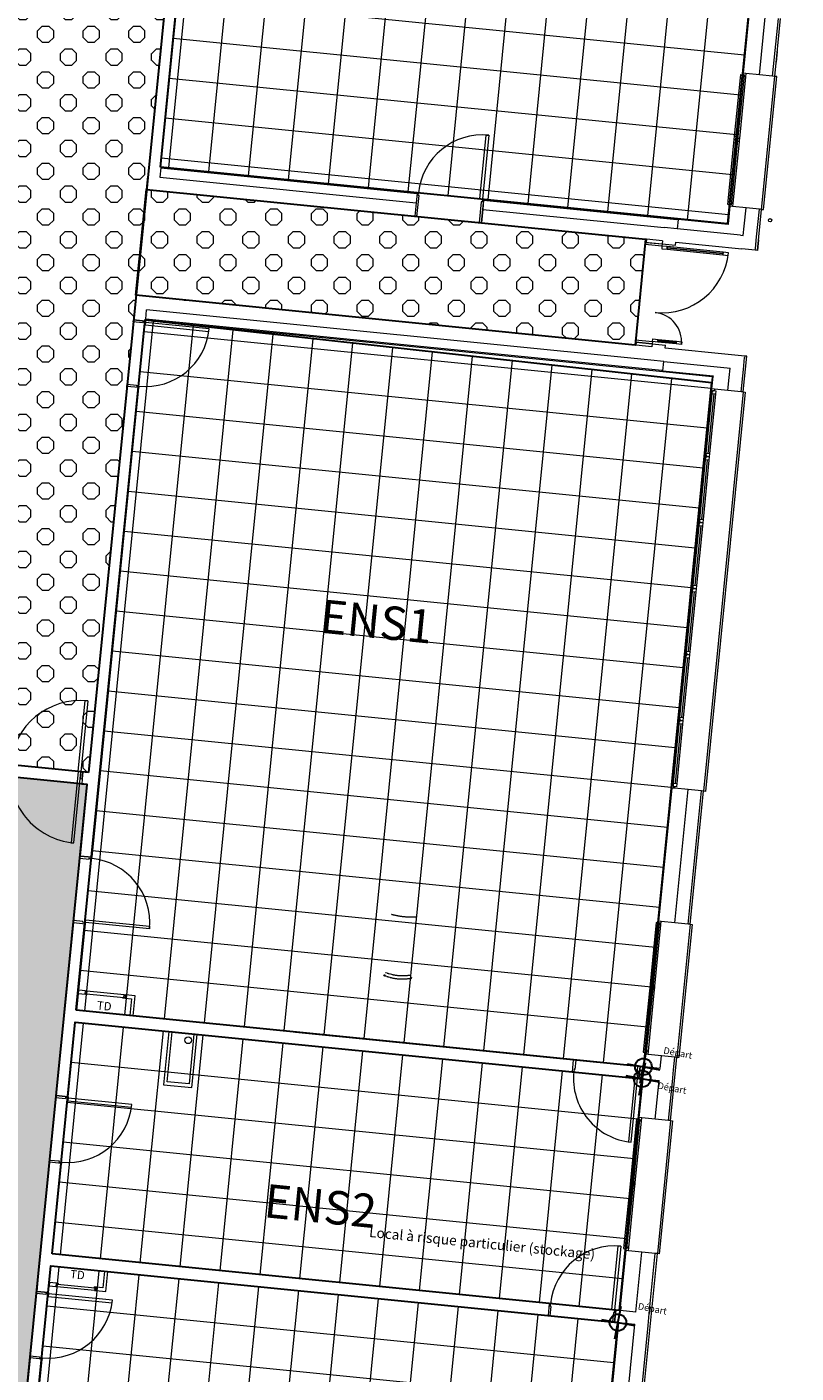
# Model space of a CAD drawing. Units: millimetres. Extents: x 4337 to 210452, y 650599 to 831383.
# Drawn here: x 109096 to 120604, y 770832 to 790961 of the extents above; entities that cross this region are included whole.
import ezdxf

# ---------------------------------------------------------------- set-up
doc = ezdxf.new("R2010")
doc.units = ezdxf.units.MM
doc.header["$MEASUREMENT"] = 0
doc.linetypes.add('IMPORT-DISCONTINU2', pattern=[0.375, 0.25, -0.125])
doc.layers.add('00 COTATIONS.CBA', color=7, linetype='Continuous')
for name, color, linetype, lineweight in [('00 COTATIONS.CBA_Stylo_No__20', 1, 'Continuous', 30), ('00 HACHURES.CBA_Stylo_No__10', 7, 'Continuous', 30), ('00 HACHURES.CBA_Stylo_No__9', 7, 'Continuous', 5), ('00 TEXTES.CBA_Stylo_No__1', 7, 'Continuous', 13), ('00 TEXTES.CBA_Stylo_No__18', 1, 'Continuous', 5), ('00 TEXTES.CBA_Stylo_No__9', 7, 'Continuous', 5), ('00 TRAITS.CBA_Stylo_No__1', 7, 'Continuous', 13), ('00 TRAITS.CBA_Stylo_No__4', 7, 'Continuous', 5), ('00 TRAITS.CBA_Stylo_No__9', 7, 'Continuous', 5)]:
    doc.layers.add(name, color=color, linetype=linetype, lineweight=lineweight)
doc.layers.add('00 TRAITS.CBA_Stylo_No__252', color=7, linetype='Continuous', lineweight=13, true_color=0x929292)
doc.styles.add('STYLE_GENERE_1', font='arial.ttf')
doc.styles.add('STYLE_GENERE_2', font='arialbd.ttf')
pattern_1 = [(0, (70.7, 0), (0, 682.8427), [100, -582.8427]), (0, (70.7, 241.4), (0, 682.8427), [100, -582.8427]), (0, (412.1, 341.4), (0, 682.8427), [100, -582.8427]), (0, (412.1, 582.84), (0, 682.8427), [100, -582.8427]), (90, (0, 70.7), (-682.8427, 0), [100, -582.8427]), (90, (241.4, 70.7), (-682.8427, 0), [100, -582.8427]), (90, (341.4, 412.1), (-682.8427, 0), [100, -582.8427]), (90, (582.84, 412.1), (-682.8427, 0), [100, -582.8427]), (315, (0, 70.7), (341.42136, 341.42136), [100, -382.8427]), (315, (170.7, 241.4), (341.42136, 341.42136), [100, -382.8427]), (45, (0, 170.7), (-341.42136, 341.42136), [100, -382.8427]), (45, (170.7, 0), (-341.42136, 341.42136), [100, -382.8427])]

# ---------------------------------------------------------------- blocks, each defined once
blk = doc.blocks.new('Cote de niveau_32', base_point=(117939, 771588))
at = {"layer": '00 COTATIONS.CBA_Stylo_No__20', "color": 1, "linetype": 'Continuous', "lineweight": 30}
for p, q in [((117892, 771343), (117985, 771834)), ((117693, 771635), (118184, 771541))]:
    blk.add_line(p, q, dxfattribs=at)
blk.add_circle((117939, 771588), 125, dxfattribs=at)
at = {"layer": '00 COTATIONS.CBA_Stylo_No__20', "color": 1, "lineweight": 30, "insert": (118231, 771787), "char_height": 100, "attachment_point": 7, "rotation": 349.1932, "style": 'STYLE_GENERE_1'}
blk.add_mtext('\\A1;Départ', dxfattribs=at)
blk = doc.blocks.new('Cote de niveau_33', base_point=(118302, 775233))
at = {"layer": '00 COTATIONS.CBA_Stylo_No__20', "color": 1, "linetype": 'Continuous', "lineweight": 30}
for p, q in [((118255, 774987), (118349, 775478)), ((118057, 775280), (118548, 775186))]:
    blk.add_line(p, q, dxfattribs=at)
blk.add_circle((118302, 775233), 125, dxfattribs=at)
at = {"layer": '00 COTATIONS.CBA_Stylo_No__20', "color": 1, "lineweight": 30, "insert": (118524, 775087), "char_height": 100, "attachment_point": 7, "rotation": 349.1932, "style": 'STYLE_GENERE_1'}
blk.add_mtext('\\A1;Départ', dxfattribs=at)
blk = doc.blocks.new('Cote de niveau_37', base_point=(118320, 775412))
at = {"layer": '00 COTATIONS.CBA_Stylo_No__20', "color": 1, "linetype": 'Continuous', "lineweight": 30}
for p, q in [((118273, 775166), (118367, 775657)), ((118074, 775459), (118566, 775365))]:
    blk.add_line(p, q, dxfattribs=at)
blk.add_circle((118320, 775412), 125, dxfattribs=at)
at = {"layer": '00 COTATIONS.CBA_Stylo_No__20', "color": 1, "lineweight": 30, "insert": (118612, 775611), "char_height": 100, "attachment_point": 7, "rotation": 349.1932, "style": 'STYLE_GENERE_1'}
blk.add_mtext('\\A1;Départ', dxfattribs=at)

msp = doc.modelspace()

# ---------------------------------------------------------------- hatches: boundary and pattern name
at = {"layer": '00 HACHURES.CBA_Stylo_No__9', "linetype": 'Continuous', "lineweight": 5}
h = msp.add_hatch(dxfattribs=at)
h.set_pattern_fill('DALLAGE_60X60', style=0, pattern_type=2)
h.set_pattern_definition([(354.3036, (120603.64, 798305.6), (59.555, 597.037), []), (84.3036, (120603.64, 798305.6), (-597.037, 59.555), [])])
h.paths.add_polyline_path([(111092.3, 788866.4), (112119.2, 799152), (120603.6, 798305.6), (119577.6, 788019.2)])
h = msp.add_hatch(dxfattribs=at)
h.set_pattern_fill('CERCLES_3', style=0, pattern_type=2)
h.set_pattern_definition(pattern_1)
h.paths.add_polyline_path([(110015.5, 779810.2), (106612.1, 780150), (107066.3, 784700.1), (108068.8, 784600.1), (109152.1, 795446.4), (111552.6, 795206.7)])
h = msp.add_hatch(dxfattribs=at)
h.set_pattern_fill('CERCLES_3', style=0, pattern_type=2)
h.set_pattern_definition(pattern_1)
h.paths.add_polyline_path([(110885.5, 788532), (118352.7, 787786.5), (118194.6, 786203.1), (110727.5, 786948.6)])
h = msp.add_hatch(dxfattribs=at)
h.set_pattern_fill('DALLAGE_60X60', style=0, pattern_type=2)
h.set_pattern_definition([(354.3036, (118319.96, 775411.7), (59.555, 597.037), []), (84.3036, (118319.96, 775411.7), (-597.037, 59.555), [])])
h.paths.add_polyline_path([(109834.7, 776258.8), (110865, 786579.5), (119340.5, 785642.6), (118320, 775411.7)])
h = msp.add_hatch(dxfattribs=at)
h.set_pattern_fill('CERCLES_3', style=0, pattern_type=2)
h.set_pattern_definition(pattern_1)
h.paths.add_polyline_path([(104733.7, 751140.2), (107129.4, 750901), (109997.7, 779631.1), (107602, 779870.3)])
h = msp.add_hatch(dxfattribs=at)
h.set_pattern_fill('DALLAGE_60X60', style=0, pattern_type=2)
h.set_pattern_definition([(354.3036, (118302.1, 775232.7), (59.555, 597.037), []), (84.3036, (118302.1, 775232.7), (-597.037, 59.555), [])])
h.paths.add_polyline_path([(109471.7, 772614.3), (109817.6, 776079), (118302.1, 775232.7), (117956.4, 771767.2)])
h = msp.add_hatch(dxfattribs=at)
h.set_pattern_fill('DALLAGE_60X60', style=0, pattern_type=2)
h.set_pattern_definition([(354.3036, (117938.56, 771588.2), (59.555, 597.037), []), (84.3036, (117938.56, 771588.2), (-597.037, 59.555), [])])
h.paths.add_polyline_path([(108406.1, 761937.4), (109454.1, 772434.5), (117938.6, 771588.2), (116891.4, 761090.3)])

# ---------------------------------------------------------------- linework, layer by layer
at = {"layer": '00 HACHURES.CBA_Stylo_No__10', "color": 7, "linetype": 'Continuous', "lineweight": 30, "flags": 128}
for points in [[(111092.3, 788866.4), (112119.2, 799152), (120603.6, 798305.6), (119577.6, 788019.2)], [(110015.5, 779810.2), (106612.1, 780150), (107066.3, 784700.1), (108068.8, 784600.1), (109152.1, 795446.4), (111552.6, 795206.7)], [(110885.5, 788532), (118352.7, 787786.5), (118194.6, 786203.1), (110727.5, 786948.6)], [(109834.7, 776258.8), (110865, 786579.5), (119340.5, 785642.6), (118320, 775411.7)], [(104733.7, 751140.2), (107129.4, 750901), (109997.7, 779631.1), (107602, 779870.3)], [(109471.7, 772614.3), (109817.6, 776079), (118302.1, 775232.7), (117956.4, 771767.2)], [(108406.1, 761937.4), (109454.1, 772434.5), (117938.6, 771588.2), (116891.4, 761090.3)]]:
    msp.add_lwpolyline(points, close=True, dxfattribs=at)
at = {"layer": '00 TRAITS.CBA_Stylo_No__1', "color": 7, "linetype": 'Continuous', "lineweight": 13}
for points in [[(111447.1, 794162), (110905.4, 788731)], [(111099.7, 788865.4), (111626.2, 794144.1)], [(120320.8, 790593.7), (120304.9, 790434.5)], [(110885.5, 788532), (114900, 788131.5)], [(115895.1, 788032.3), (118352.6, 787787.1)], [(118798.8, 787696.5), (118803.4, 787742.2)], [(118803.4, 787742.2), (119794.3, 787643.3)], [(120040.1, 787779.6), (120024.2, 787620.4)], [(118194.6, 786203.1), (110727.5, 786948)], [(110707.7, 786749), (110691, 786581.6)], [(110870.1, 786563.8), (110871.6, 786578.9)], [(118645.4, 786158.2), (118649.9, 786203.9)], [(119636.3, 786059.3), (118645.4, 786158.2)], [(110591.7, 785586.6), (110015.5, 779810.2)], [(110070.3, 778546.1), (110770.8, 785568.7)], [(110015.5, 779810.2), (109933.9, 779818.4)], [(109997.7, 779631.1), (109891.2, 778564)], [(109916, 779639.2), (109997.7, 779631.1)], [(109792, 777568.9), (109662.9, 776275.4)], [(109842, 776257.5), (109971.1, 777551.1)], [(109866.9, 776506.3), (109871.8, 776556)], [(109971.3, 776546.1), (109871.8, 776556)], [(110717.6, 776471.6), (110568.4, 776486.5)], [(110687.8, 776173.1), (110717.6, 776471.6)], [(109662.9, 776275.4), (109533.8, 774981.1)], [(117275.2, 775516), (109842, 776257.5)], [(110638.1, 776178.1), (110687.8, 776173.1)], [(109712.9, 774963.2), (109824.2, 776078.4)], [(109824.2, 776078.4), (117257.3, 775336.9)], [(111217.3, 775939.4), (111137.9, 775143.4)], [(111192.6, 775188.2), (111267, 775934.5)], [(111267, 775934.5), (111217.3, 775939.4)], [(111595.4, 775901.7), (111520.9, 775155.4)], [(111565.7, 775100.7), (111645.1, 775896.7)], [(111645.1, 775896.7), (111595.4, 775901.7)], [(118320, 775411.8), (118270.2, 775416.8)], [(111520.9, 775155.4), (111192.6, 775188.2)], [(118252.4, 775237.7), (118302.1, 775232.7)], [(111137.9, 775143.4), (111565.7, 775100.7)], [(109434.6, 773986), (109281.5, 772451.7)], [(109478.5, 772613), (109613.7, 773968.2)], [(110274.6, 772533.6), (109478.5, 772613)], [(109281.5, 772451.7), (109241.8, 772053.7)], [(109420.9, 772035.8), (109460.6, 772433.9)], [(109460.6, 772433.9), (110256.7, 772354.5)], [(110274.6, 772533.6), (110324.3, 772528.6)], [(116911.6, 771871.5), (110324.3, 772528.6)], [(109435.8, 772185.1), (109430.9, 772135.3)], [(110276.7, 772051), (110306.4, 772349.5)], [(110306.4, 772349.5), (116893.7, 771692.4)], [(109430.9, 772135.3), (109530.4, 772125.4)], [(110127.4, 772065.9), (110276.7, 772051)], [(117956.4, 771767.3), (117906.7, 771772.3)], [(117888.8, 771593.1), (117938.6, 771588.2)], [(109142.6, 771058.6), (108338.6, 762998.7)], [(108517.7, 762980.8), (109321.7, 771040.8)]]:
    msp.add_lwpolyline(points, dxfattribs=at)
at = {"layer": '00 TRAITS.CBA_Stylo_No__252', "color": 252, "linetype": 'Continuous', "lineweight": 13, "true_color": 0x929292}
for p, q in [((119815, 790268.8), (119901.3, 791133.3)), ((120053.8, 790245), (120140.1, 791109.5)), ((120252.9, 790225.1), (120339.1, 791089.6)), ((119603.6, 788280), (119802.1, 790270.1)), ((119799.6, 790245.2), (119802.1, 790270.1)), ((119815, 790268.8), (119802.1, 790270.1)), ((119815, 790268.8), (119802.1, 790270.1)), ((119815, 790268.8), (119802.1, 790270.1)), ((119851.8, 790265.1), (119815, 790268.8)), ((119851.8, 790265.1), (119815, 790268.8)), ((119851.8, 790265.1), (119815, 790268.8)), ((119682.9, 789327.3), (119769.8, 790197.9)), ((119682.9, 789327.3), (119769.8, 790197.9)), ((119707.8, 789324.8), (119794.6, 790195.5)), ((119819.5, 790193), (119732.7, 789322.3)), ((119846.9, 790215.4), (119755.1, 789294.9)), ((119769.8, 790197.9), (119774.7, 790247.7)), ((119819.5, 790193), (119769.8, 790197.9)), ((119774.7, 790247.7), (119824.5, 790242.7)), ((119824.5, 790242.7), (119799.6, 790245.2)), ((119824.5, 790242.7), (119819.5, 790193)), ((119822, 790217.8), (119824.5, 790242.7)), ((119846.9, 790215.4), (119822, 790217.8)), ((119851.8, 790265.1), (119846.9, 790215.4)), ((120053.8, 790245), (119851.8, 790265.1)), ((120053.8, 790245), (119851.8, 790265.1)), ((120252.9, 790225.1), (120053.8, 790245)), ((120252.9, 790225.1), (120053.8, 790245)), ((120085.2, 788231.9), (120283.7, 790222)), ((120115, 788228.9), (120313.6, 790219.1)), ((120283.7, 790222), (120252.9, 790225.1)), ((120283.7, 790222), (120252.9, 790225.1)), ((120313.6, 790219.1), (120283.7, 790222)), ((115870.4, 788389.5), (115965.7, 789344.7)), ((116005.5, 789340.8), (115910.2, 788385.5)), ((115965.7, 789344.7), (116005.5, 789340.8)), ((119673, 789227.7), (119678, 789277.5)), ((119678, 789277.5), (119682.9, 789327.3)), ((119678, 789277.5), (119727.7, 789272.5)), ((119727.7, 789272.5), (119678, 789277.5)), ((119682.9, 789327.3), (119732.7, 789322.3)), ((119727.7, 789272.5), (119702.8, 789275)), ((119702.8, 789275), (119727.7, 789272.5)), ((119727.7, 789272.5), (119722.7, 789222.8)), ((119725.2, 789247.7), (119727.7, 789272.5)), ((119732.7, 789322.3), (119727.7, 789272.5)), ((119727.7, 789272.5), (119730.2, 789297.4)), ((119730.2, 789297.4), (119755.1, 789294.9)), ((119752.6, 789270.1), (119750.1, 789245.2)), ((119755.1, 789294.9), (119752.6, 789270.1)), ((119586.1, 788357.1), (119673, 789227.7)), ((119586.1, 788357.1), (119673, 789227.7)), ((119611, 788354.6), (119697.9, 789225.3)), ((119722.7, 789222.8), (119635.9, 788352.1)), ((119750.1, 789245.2), (119658.3, 788324.7)), ((119722.7, 789222.8), (119673, 789227.7)), ((119750.1, 789245.2), (119725.2, 789247.7)), ((111099.7, 788865.4), (111098.4, 788852.4)), ((111098.4, 788852.4), (111084.5, 788713.1)), ((111084.5, 788713.1), (114919.9, 788330.5)), ((111098.4, 788852.4), (114933.8, 788469.8)), ((114935.1, 788482.8), (114900, 788131.5)), ((114933.8, 788469.8), (114919.9, 788330.5)), ((114933.8, 788469.8), (114919.9, 788330.5)), ((114933.8, 788469.8), (114919.9, 788330.5)), ((114935.1, 788482.8), (114933.8, 788469.8)), ((114935.1, 788482.8), (114933.8, 788469.8)), ((114935.1, 788482.8), (114933.8, 788469.8)), ((114955, 788480.8), (114935.1, 788482.8)), ((114951, 788441), (114955, 788480.8)), ((114919.9, 788330.5), (114900, 788131.5)), ((114919.9, 788330.5), (114900, 788131.5)), ((114919.9, 788330.5), (114900, 788131.5)), ((114931.9, 788128.3), (114962.9, 788439.8)), ((114962.9, 788439.8), (114951, 788441)), ((115894.3, 788346.9), (115863.2, 788035.4)), ((115910.2, 788385.5), (115870.4, 788389.5)), ((115906.2, 788345.7), (115894.3, 788346.9)), ((115895.1, 788032.3), (115930.1, 788383.5)), ((115910.2, 788385.5), (115906.2, 788345.7)), ((115930.1, 788383.5), (115910.2, 788385.5)), ((115928.8, 788370.6), (115914.9, 788231.3)), ((115928.8, 788370.6), (115914.9, 788231.3)), ((115928.8, 788370.6), (115914.9, 788231.3)), ((115930.1, 788383.5), (115928.8, 788370.6)), ((115930.1, 788383.5), (115928.8, 788370.6)), ((115930.1, 788383.5), (115928.8, 788370.6)), ((115928.8, 788370.6), (118820.5, 788082.1)), ((119581.2, 788307.3), (119586.1, 788357.1)), ((119630.9, 788302.4), (119581.2, 788307.3)), ((119586.1, 788357.1), (119635.9, 788352.1)), ((119590.5, 788018.4), (119616.5, 788278.7)), ((119603.6, 788280), (119606.1, 788304.8)), ((119616.5, 788278.7), (119603.6, 788280)), ((119616.5, 788278.7), (119603.6, 788280)), ((119616.5, 788278.7), (119603.6, 788280)), ((119606.1, 788304.8), (119630.9, 788302.4)), ((119653.3, 788275), (119616.5, 788278.7)), ((119653.3, 788275), (119616.5, 788278.7)), ((119653.3, 788275), (119616.5, 788278.7)), ((119635.9, 788352.1), (119630.9, 788302.4)), ((119630.9, 788302.4), (119633.4, 788327.2)), ((119633.4, 788327.2), (119658.3, 788324.7)), ((119658.3, 788324.7), (119653.3, 788275)), ((119855.3, 788254.8), (119653.3, 788275)), ((119855.3, 788254.8), (119653.3, 788275)), ((119828.1, 787981.6), (119855.3, 788254.8)), ((120054.3, 788235), (119855.3, 788254.8)), ((120054.3, 788235), (119855.3, 788254.8)), ((114900, 788131.5), (114931.9, 788128.3)), ((115914.9, 788231.3), (115895.1, 788032.3)), ((115914.9, 788231.3), (115895.1, 788032.3)), ((115914.9, 788231.3), (115895.1, 788032.3)), ((115914.9, 788231.3), (118627.9, 787960.7)), ((118837.1, 788080.5), (118820.5, 788082.1)), ((119589.3, 788005.5), (118837.1, 788080.5)), ((120013.2, 787822.5), (120054.3, 788235)), ((120085.2, 788231.9), (120054.3, 788235)), ((120085.2, 788231.9), (120054.3, 788235)), ((120085.2, 788231.9), (120115, 788228.9)), ((115863.2, 788035.4), (115895.1, 788032.3)), ((118823.2, 787941.2), (118627.9, 787960.7)), ((119771.2, 787846.6), (118823.2, 787941.2)), ((119589.3, 788005.5), (119589.6, 788009)), ((119589.6, 788009), (119590.5, 788018.4)), ((119814.2, 787842.3), (119828.1, 787981.6)), ((118344.9, 787709.6), (118348.1, 787741.4)), ((118596.6, 787684.5), (118344.9, 787709.6)), ((118348.1, 787741.4), (118361, 787740.1)), ((118348.1, 787741.4), (118599.8, 787716.3)), ((118348.1, 787741.4), (118361, 787740.1)), ((118348.1, 787741.4), (118361, 787740.1)), ((118365.6, 787785.8), (118352.6, 787787.1)), ((118365.6, 787785.8), (118361, 787740.1)), ((118361, 787740.1), (118599.8, 787716.3)), ((118361, 787740.1), (118599.8, 787716.3)), ((118361, 787740.1), (118599.8, 787716.3)), ((118604.4, 787762), (118365.6, 787785.8)), ((118596.6, 787684.5), (118592.7, 787644.7)), ((118599.8, 787716.3), (118596.6, 787684.5)), ((118676.3, 787676.5), (118596.6, 787684.5)), ((118604.4, 787762), (118599.8, 787716.3)), ((118599.8, 787716.3), (118798.8, 787696.5)), ((118599.8, 787716.3), (118798.8, 787696.5)), ((118672.3, 787636.7), (118676.3, 787676.5)), ((118674.3, 787656.6), (118672.3, 787636.7)), ((118676.3, 787676.5), (118674.3, 787656.6)), ((118674.3, 787656.6), (119510.1, 787573.2)), ((119510.1, 787573.2), (118674.3, 787656.6)), ((119510.1, 787573.2), (118674.3, 787656.6)), ((119512.1, 787593.2), (118676.3, 787676.5)), ((119771.2, 787846.6), (119814.2, 787842.3)), ((119995.6, 787646), (120013.2, 787822.5)), ((118592.7, 787644.7), (118672.3, 787636.7)), ((118672.3, 787636.7), (119508.1, 787553.3)), ((119512.1, 787593.2), (119508.1, 787553.3)), ((119508.1, 787553.3), (119510.1, 787573.2)), ((119508.1, 787553.3), (119587.7, 787545.4)), ((119510.1, 787573.2), (119512.1, 787593.2)), ((119591.7, 787585.2), (119512.1, 787593.2)), ((119587.7, 787545.4), (119591.7, 787585.2)), ((119993.3, 787623.5), (119995.6, 787646)), ((110872.9, 786591.8), (110886.8, 786731.1)), ((118430.2, 785978.6), (110886.8, 786731.1)), ((110687.8, 786549.8), (110691, 786581.6)), ((110827.1, 786535.9), (110687.8, 786549.8)), ((110870.1, 786563.8), (110691, 786581.6)), ((110691, 786581.6), (110870.1, 786563.8)), ((110870.1, 786563.8), (110691, 786581.6)), ((110870.1, 786563.8), (110691, 786581.6)), ((110828.3, 786547.8), (110827.1, 786535.9)), ((110868.1, 786543.9), (110828.3, 786547.8)), ((110868.1, 786543.9), (110864.1, 786504.1)), ((110864.1, 786504.1), (111819.4, 786408.8)), ((110870.1, 786563.8), (110868.1, 786543.9)), ((111823.4, 786448.6), (110868.1, 786543.9)), ((110871.6, 786578.9), (110872.9, 786591.8)), ((118595, 785821.5), (110872.9, 786591.8)), ((111819.4, 786408.8), (111823.4, 786448.6)), ((118199.2, 786248.8), (118202.4, 786280.7)), ((118199.2, 786248.8), (118212.1, 786247.5)), ((118450.9, 786223.7), (118199.2, 786248.8)), ((118199.2, 786248.8), (118212.1, 786247.5)), ((118199.2, 786248.8), (118212.1, 786247.5)), ((118202.4, 786280.7), (118454.1, 786255.6)), ((118212.1, 786247.5), (118207.6, 786201.8)), ((118212.1, 786247.5), (118450.9, 786223.7)), ((118212.1, 786247.5), (118450.9, 786223.7)), ((118212.1, 786247.5), (118450.9, 786223.7)), ((118454.1, 786255.6), (118450.9, 786223.7)), ((118454.1, 786255.6), (118458.1, 786295.4)), ((118533.7, 786247.6), (118454.1, 786255.6)), ((118458.1, 786295.4), (118537.7, 786287.4)), ((118537.7, 786287.4), (118533.7, 786247.6)), ((118533.7, 786247.6), (118535.7, 786267.5)), ((118808.4, 786220.2), (118533.7, 786247.6)), ((118535.7, 786267.5), (118537.7, 786287.4)), ((118535.7, 786267.5), (118810.3, 786240.1)), ((118810.3, 786240.1), (118535.7, 786267.5)), ((118810.3, 786240.1), (118535.7, 786267.5)), ((118537.7, 786287.4), (118812.3, 786260)), ((118808.4, 786220.2), (118812.3, 786260)), ((118810.3, 786240.1), (118808.4, 786220.2)), ((118812.3, 786260), (118810.3, 786240.1)), ((118812.3, 786260), (118891.9, 786252.1)), ((118891.9, 786252.1), (118888, 786212.3)), ((118207.6, 786201.8), (118194.6, 786203.1)), ((118446.4, 786178), (118207.6, 786201.8)), ((118450.9, 786223.7), (118446.4, 786178)), ((118450.9, 786223.7), (118649.9, 786203.9)), ((118450.9, 786223.7), (118649.9, 786203.9)), ((118888, 786212.3), (118808.4, 786220.2)), ((119835.3, 786039.5), (119833.1, 786017)), ((118625.5, 785959.2), (118430.2, 785978.6)), ((118625.5, 785959.2), (119573.5, 785864.6)), ((119573.5, 785864.6), (119616.5, 785860.3)), ((119602.6, 785721), (119616.5, 785860.3)), ((119782.2, 785507), (119815.5, 785840.5)), ((119815.5, 785840.5), (119833.1, 786017)), ((118611.6, 785819.8), (118595, 785821.5)), ((118611.6, 785819.8), (119363.8, 785744.8)), ((119344.4, 785550.7), (119362.5, 785731.9)), ((119362.5, 785731.9), (119363.4, 785741.3)), ((119363.8, 785744.8), (119363.4, 785741.3)), ((119583.2, 785526.8), (119602.6, 785721)), ((110591.7, 785586.6), (110594.9, 785618.4)), ((110770.8, 785568.7), (110591.7, 785586.6)), ((110770.8, 785568.7), (110591.7, 785586.6)), ((110770.8, 785568.7), (110591.7, 785586.6)), ((110770.8, 785568.7), (110591.7, 785586.6)), ((110594.9, 785618.4), (110734.2, 785604.5)), ((110734.2, 785604.5), (110733, 785592.6)), ((110733, 785592.6), (110772.8, 785588.6)), ((110772.8, 785588.6), (110770.8, 785568.7)), ((119331.5, 785552), (118735.9, 779581.6)), ((119813.1, 785503.9), (119217.5, 779533.5)), ((119233, 784565.2), (119326.5, 785502.2)), ((119842.9, 785500.9), (119247.4, 779530.6)), ((119260.4, 784587.6), (119348.9, 785474.8)), ((119373.8, 785472.4), (119285.3, 784585.1)), ((119398.6, 785469.9), (119310.1, 784582.6)), ((119398.6, 785469.9), (119310.1, 784582.6)), ((119326.5, 785502.2), (119331.5, 785552)), ((119351.4, 785499.7), (119326.5, 785502.2)), ((119344.4, 785550.7), (119331.5, 785552)), ((119344.4, 785550.7), (119331.5, 785552)), ((119344.4, 785550.7), (119331.5, 785552)), ((119381.2, 785547), (119344.4, 785550.7)), ((119381.2, 785547), (119344.4, 785550.7)), ((119381.2, 785547), (119344.4, 785550.7)), ((119348.9, 785474.8), (119353.8, 785524.6)), ((119398.6, 785469.9), (119348.9, 785474.8)), ((119353.8, 785524.6), (119351.4, 785499.7)), ((119378.7, 785522.1), (119353.8, 785524.6)), ((119353.8, 785524.6), (119403.6, 785519.6)), ((119381.2, 785547), (119378.7, 785522.1)), ((119583.2, 785526.8), (119381.2, 785547)), ((119583.2, 785526.8), (119381.2, 785547)), ((119403.6, 785519.6), (119398.6, 785469.9)), ((119782.2, 785507), (119583.2, 785526.8)), ((119782.2, 785507), (119583.2, 785526.8)), ((119813.1, 785503.9), (119782.2, 785507)), ((119813.1, 785503.9), (119782.2, 785507)), ((119813.1, 785503.9), (119842.9, 785500.9)), ((119134.6, 783578.4), (119228.1, 784515.4)), ((119162, 783600.8), (119250.5, 784488.1)), ((119275.3, 784485.6), (119186.8, 783598.3)), ((119300.2, 784483.1), (119211.7, 783595.8)), ((119300.2, 784483.1), (119211.7, 783595.8)), ((119228.1, 784515.4), (119230.5, 784540.3)), ((119252.9, 784512.9), (119228.1, 784515.4)), ((119230.5, 784540.3), (119233, 784565.2)), ((119233, 784565.2), (119257.9, 784562.7)), ((119250.5, 784488.1), (119255.4, 784537.8)), ((119300.2, 784483.1), (119250.5, 784488.1)), ((119255.4, 784537.8), (119252.9, 784512.9)), ((119255.4, 784537.8), (119260.4, 784587.6)), ((119257.9, 784562.7), (119255.4, 784537.8)), ((119255.4, 784537.8), (119280.3, 784535.3)), ((119305.2, 784532.9), (119255.4, 784537.8)), ((119280.3, 784535.3), (119255.4, 784537.8)), ((119255.4, 784537.8), (119305.2, 784532.9)), ((119260.4, 784587.6), (119310.1, 784582.6)), ((119305.2, 784532.9), (119300.2, 784483.1)), ((119310.1, 784582.6), (119305.2, 784532.9)), ((119036.2, 782591.6), (119129.6, 783528.7)), ((119063.5, 782614), (119152, 783501.3)), ((119176.9, 783498.8), (119088.4, 782611.6)), ((119201.8, 783496.3), (119113.3, 782609.1)), ((119201.8, 783496.3), (119113.3, 782609.1)), ((119129.6, 783528.7), (119132.1, 783553.5)), ((119154.5, 783526.2), (119129.6, 783528.7)), ((119132.1, 783553.5), (119134.6, 783578.4)), ((119134.6, 783578.4), (119159.5, 783575.9)), ((119152, 783501.3), (119157, 783551.1)), ((119201.8, 783496.3), (119152, 783501.3)), ((119157, 783551.1), (119154.5, 783526.2)), ((119157, 783551.1), (119162, 783600.8)), ((119159.5, 783575.9), (119157, 783551.1)), ((119157, 783551.1), (119181.9, 783548.6)), ((119206.7, 783546.1), (119157, 783551.1)), ((119181.9, 783548.6), (119157, 783551.1)), ((119157, 783551.1), (119206.7, 783546.1)), ((119162, 783600.8), (119211.7, 783595.8)), ((119206.7, 783546.1), (119201.8, 783496.3)), ((119211.7, 783595.8), (119206.7, 783546.1)), ((118937.7, 781604.9), (119031.2, 782541.9)), ((118965.1, 781627.3), (119053.6, 782514.5)), ((119078.5, 782512.1), (118990, 781624.8)), ((119103.3, 782509.6), (119014.8, 781622.3)), ((119103.3, 782509.6), (119014.8, 781622.3)), ((119031.2, 782541.9), (119033.7, 782566.8)), ((119056.1, 782539.4), (119031.2, 782541.9)), ((119033.7, 782566.8), (119036.2, 782591.6)), ((119036.2, 782591.6), (119061, 782589.2)), ((119053.6, 782514.5), (119058.6, 782564.3)), ((119103.3, 782509.6), (119053.6, 782514.5)), ((119058.6, 782564.3), (119056.1, 782539.4)), ((119058.6, 782564.3), (119063.5, 782614)), ((119061, 782589.2), (119058.6, 782564.3)), ((119058.6, 782564.3), (119083.4, 782561.8)), ((119108.3, 782559.3), (119058.6, 782564.3)), ((119083.4, 782561.8), (119058.6, 782564.3)), ((119058.6, 782564.3), (119108.3, 782559.3)), ((119063.5, 782614), (119113.3, 782609.1)), ((119108.3, 782559.3), (119103.3, 782509.6)), ((119113.3, 782609.1), (119108.3, 782559.3)), ((118960.1, 781577.5), (118965.1, 781627.3)), ((118965.1, 781627.3), (119014.8, 781622.3)), ((119014.8, 781622.3), (119009.9, 781572.6)), ((118839.3, 780618.1), (118932.8, 781555.1)), ((118866.7, 780640.5), (118955.2, 781527.8)), ((118980, 781525.3), (118891.5, 780638)), ((119004.9, 781522.8), (118916.4, 780635.5)), ((119004.9, 781522.8), (118916.4, 780635.5)), ((118932.8, 781555.1), (118935.2, 781580)), ((118957.6, 781552.6), (118932.8, 781555.1)), ((118935.2, 781580), (118937.7, 781604.9)), ((118937.7, 781604.9), (118962.6, 781602.4)), ((118955.2, 781527.8), (118960.1, 781577.5)), ((119004.9, 781522.8), (118955.2, 781527.8)), ((118960.1, 781577.5), (118957.6, 781552.6)), ((118962.6, 781602.4), (118960.1, 781577.5)), ((118960.1, 781577.5), (118985, 781575)), ((119009.9, 781572.6), (118960.1, 781577.5)), ((118985, 781575), (118960.1, 781577.5)), ((118960.1, 781577.5), (119009.9, 781572.6)), ((119009.9, 781572.6), (119004.9, 781522.8)), ((109862.2, 779825.5), (109968.2, 780888.2)), ((110008, 780884.3), (109902, 779821.5)), ((109968.2, 780888.2), (110008, 780884.3)), ((118836.8, 780593.2), (118839.3, 780618.1)), ((118839.3, 780618.1), (118864.2, 780615.6)), ((118861.7, 780590.7), (118866.7, 780640.5)), ((118864.2, 780615.6), (118861.7, 780590.7)), ((118866.7, 780640.5), (118916.4, 780635.5)), ((118916.4, 780635.5), (118911.4, 780585.8)), ((118740.9, 779631.3), (118834.3, 780568.4)), ((118768.2, 779653.7), (118856.7, 780541)), ((118881.6, 780538.5), (118793.1, 779651.3)), ((118906.5, 780536), (118818, 779648.8)), ((118906.5, 780536), (118818, 779648.8)), ((118834.3, 780568.4), (118836.8, 780593.2)), ((118859.2, 780565.9), (118834.3, 780568.4)), ((118856.7, 780541), (118861.7, 780590.7)), ((118906.5, 780536), (118856.7, 780541)), ((118861.7, 780590.7), (118859.2, 780565.9)), ((118861.7, 780590.7), (118886.6, 780588.3)), ((118911.4, 780585.8), (118861.7, 780590.7)), ((118886.6, 780588.3), (118861.7, 780590.7)), ((118861.7, 780590.7), (118911.4, 780585.8)), ((118911.4, 780585.8), (118906.5, 780536)), ((109862.2, 779825.5), (109756.2, 778762.8)), ((109796, 778758.8), (109902, 779821.5)), ((109902, 779821.5), (109862.2, 779825.5)), ((109902, 779821.5), (109862.2, 779825.5)), ((109902, 779821.5), (109892.1, 779722)), ((109933.9, 779818.4), (109902, 779821.5)), ((109933.9, 779818.4), (109924, 779718.8)), ((109924, 779718.8), (109933.9, 779818.4)), ((109933.9, 779818.4), (109924, 779718.8)), ((109933.9, 779818.4), (109924, 779718.8)), ((109892.1, 779722), (109924, 779718.8)), ((109924, 779718.8), (109916, 779639.2)), ((109924, 779718.8), (109916, 779639.2)), ((118735.9, 779581.6), (118740.9, 779631.3)), ((118740.9, 779631.3), (118765.7, 779628.9)), ((118763.3, 779604), (118768.2, 779653.7)), ((118765.7, 779628.9), (118763.3, 779604)), ((118763.3, 779604), (118788.1, 779601.5)), ((118813, 779599), (118763.3, 779604)), ((118768.2, 779653.7), (118818, 779648.8)), ((118788.1, 779601.5), (118785.7, 779576.6)), ((118818, 779648.8), (118813, 779599)), ((118550.3, 777590.2), (118748.8, 779580.3)), ((118748.8, 779580.3), (118735.9, 779581.6)), ((118748.8, 779580.3), (118735.9, 779581.6)), ((118748.8, 779580.3), (118735.9, 779581.6)), ((118785.7, 779576.6), (118748.8, 779580.3)), ((118785.7, 779576.6), (118748.8, 779580.3)), ((118785.7, 779576.6), (118748.8, 779580.3)), ((118987.7, 779556.5), (118785.7, 779576.6)), ((118987.7, 779556.5), (118785.7, 779576.6)), ((118789.1, 777566.3), (118987.7, 779556.5)), ((119186.7, 779536.6), (118987.7, 779556.5)), ((119186.7, 779536.6), (118987.7, 779556.5)), ((118988.2, 777546.5), (119186.7, 779536.6)), ((119217.5, 779533.5), (119186.7, 779536.6)), ((119217.5, 779533.5), (119186.7, 779536.6)), ((119247.4, 779530.6), (119217.5, 779533.5)), ((109756.2, 778762.8), (109796, 778758.8)), ((109891.2, 778564), (109888, 778532.2)), ((109888, 778532.2), (110027.4, 778518.3)), ((109891.2, 778564), (110070.3, 778546.1)), ((110070.3, 778546.1), (109891.2, 778564)), ((109891.2, 778564), (110070.3, 778546.1)), ((109891.2, 778564), (110070.3, 778546.1)), ((110027.4, 778518.3), (110028.5, 778530.2)), ((110028.5, 778530.2), (110068.4, 778526.2)), ((110068.4, 778526.2), (110070.3, 778546.1)), ((109795.1, 777600.8), (109792, 777568.9)), ((109934.5, 777586.9), (109795.1, 777600.8)), ((109933.3, 777574.9), (109934.5, 777586.9)), ((109973.1, 777571), (109977, 777610.8)), ((109977, 777610.8), (110932.3, 777515.5)), ((118537.4, 777591.5), (118338.9, 775601.3)), ((118537.4, 777591.5), (118534.9, 777566.6)), ((118550.3, 777590.2), (118537.4, 777591.5)), ((118550.3, 777590.2), (118537.4, 777591.5)), ((118550.3, 777590.2), (118537.4, 777591.5)), ((118587.1, 777586.5), (118550.3, 777590.2)), ((118587.1, 777586.5), (118550.3, 777590.2)), ((118587.1, 777586.5), (118550.3, 777590.2)), ((118582.2, 777536.7), (118587.1, 777586.5)), ((118789.1, 777566.3), (118587.1, 777586.5)), ((118789.1, 777566.3), (118587.1, 777586.5)), ((109792, 777568.9), (109971.1, 777551.1)), ((109792, 777568.9), (109971.1, 777551.1)), ((109792, 777568.9), (109971.1, 777551.1)), ((109792, 777568.9), (109971.1, 777551.1)), ((109973.1, 777571), (109933.3, 777574.9)), ((109971.1, 777551.1), (109973.1, 777571)), ((110928.3, 777475.7), (109973.1, 777571)), ((110932.3, 777515.5), (110928.3, 777475.7)), ((118505.1, 777519.3), (118418.2, 776648.6)), ((118505.1, 777519.3), (118418.2, 776648.6)), ((118529.9, 777516.8), (118443.1, 776646.2)), ((118468, 776643.7), (118554.8, 777514.3)), ((118490.4, 776616.3), (118582.2, 777536.7)), ((118510, 777569.1), (118505.1, 777519.3)), ((118505.1, 777519.3), (118554.8, 777514.3)), ((118559.8, 777564.1), (118510, 777569.1)), ((118534.9, 777566.6), (118559.8, 777564.1)), ((118554.8, 777514.3), (118559.8, 777564.1)), ((118559.8, 777564.1), (118557.3, 777539.2)), ((118557.3, 777539.2), (118582.2, 777536.7)), ((118988.2, 777546.5), (118789.1, 777566.3)), ((118988.2, 777546.5), (118789.1, 777566.3)), ((119019, 777543.4), (118820.5, 775553.3)), ((119048.9, 777540.4), (118850.3, 775550.3)), ((119019, 777543.4), (118988.2, 777546.5)), ((119019, 777543.4), (118988.2, 777546.5)), ((119019, 777543.4), (119048.9, 777540.4)), ((118413.3, 776598.9), (118408.3, 776549.1)), ((118418.2, 776648.6), (118413.3, 776598.9)), ((118413.3, 776598.9), (118463, 776593.9)), ((118463, 776593.9), (118413.3, 776598.9)), ((118468, 776643.7), (118418.2, 776648.6)), ((118463, 776593.9), (118438.1, 776596.4)), ((118438.1, 776596.4), (118463, 776593.9)), ((118458, 776544.2), (118463, 776593.9)), ((118463, 776593.9), (118460.5, 776569)), ((118463, 776593.9), (118468, 776643.7)), ((118465.5, 776618.8), (118463, 776593.9)), ((118490.4, 776616.3), (118465.5, 776618.8)), ((118485.4, 776566.6), (118487.9, 776591.4)), ((118487.9, 776591.4), (118490.4, 776616.3)), ((109966.4, 776496.3), (109971.3, 776546.1)), ((109966.4, 776496.3), (109971.3, 776546.1)), ((109966.4, 776496.3), (109971.3, 776546.1)), ((109966.4, 776496.3), (109971.3, 776546.1)), ((109998.2, 776493.1), (109966.4, 776496.3)), ((109971.3, 776546.1), (109991.2, 776544.1)), ((109991.2, 776544.1), (109987.3, 776504.3)), ((109991.2, 776544.1), (109987.3, 776504.3)), ((109987.3, 776504.3), (109999.2, 776503.1)), ((109987.3, 776504.3), (110544.5, 776448.7)), ((110548.5, 776488.5), (109991.2, 776544.1)), ((109999.2, 776503.1), (109998.2, 776493.1)), ((110531.6, 776439.9), (110532.6, 776449.9)), ((110563.4, 776436.8), (110531.6, 776439.9)), ((110532.6, 776449.9), (110544.5, 776448.7)), ((110544.5, 776448.7), (110548.5, 776488.5)), ((110544.5, 776448.7), (110548.5, 776488.5)), ((110548.5, 776488.5), (110568.4, 776486.5)), ((110563.4, 776436.8), (110568.4, 776486.5)), ((110568.4, 776486.5), (110563.4, 776436.8)), ((110563.4, 776436.8), (110568.4, 776486.5)), ((110563.4, 776436.8), (110568.4, 776486.5)), ((118408.3, 776549.1), (118321.4, 775678.4)), ((118408.3, 776549.1), (118321.4, 775678.4)), ((118433.2, 776546.6), (118346.3, 775676)), ((118371.2, 775673.5), (118458, 776544.2)), ((118393.6, 775646.1), (118485.4, 776566.6)), ((118408.3, 776549.1), (118458, 776544.2)), ((118460.5, 776569), (118485.4, 776566.6)), ((118321.4, 775678.4), (118316.5, 775628.7)), ((118316.5, 775628.7), (118366.2, 775623.7)), ((118371.2, 775673.5), (118321.4, 775678.4)), ((118332.9, 775410.5), (118351.8, 775600)), ((118341.4, 775626.2), (118338.9, 775601.3)), ((118351.8, 775600), (118338.9, 775601.3)), ((118351.8, 775600), (118338.9, 775601.3)), ((118351.8, 775600), (118338.9, 775601.3)), ((118366.2, 775623.7), (118341.4, 775626.2)), ((118388.6, 775596.4), (118351.8, 775600)), ((118388.6, 775596.4), (118351.8, 775600)), ((118388.6, 775596.4), (118351.8, 775600)), ((118366.2, 775623.7), (118371.2, 775673.5)), ((118368.7, 775648.6), (118366.2, 775623.7)), ((118393.6, 775646.1), (118368.7, 775648.6)), ((118388.6, 775596.4), (118393.6, 775646.1)), ((118590.6, 775576.2), (118388.6, 775596.4)), ((118590.6, 775576.2), (118388.6, 775596.4)), ((118571.7, 775386.7), (118590.6, 775576.2)), ((118789.6, 775556.4), (118590.6, 775576.2)), ((118789.6, 775556.4), (118590.6, 775576.2)), ((117257.3, 775336.9), (117275.2, 775516)), ((117257.3, 775336.9), (117275.2, 775516)), ((117257.3, 775336.9), (117275.2, 775516)), ((117257.3, 775336.9), (117275.2, 775516)), ((117275.2, 775516), (117307, 775512.9)), ((117281.2, 775374.7), (117277.2, 775334.9)), ((117293.1, 775373.5), (117281.2, 775374.7)), ((117307, 775512.9), (117293.1, 775373.5)), ((118224.5, 775280.6), (118238.4, 775419.9)), ((118238.4, 775419.9), (118270.2, 775416.8)), ((118252.4, 775237.7), (118270.2, 775416.8)), ((118270.2, 775416.8), (118252.4, 775237.7)), ((118252.4, 775237.7), (118270.2, 775416.8)), ((118252.4, 775237.7), (118270.2, 775416.8)), ((118332.9, 775410.5), (118320, 775411.8)), ((118571.7, 775386.7), (118332.9, 775410.5)), ((118770.7, 775366.8), (118789.6, 775556.4)), ((118820.5, 775553.3), (118789.6, 775556.4)), ((118820.5, 775553.3), (118789.6, 775556.4)), ((118850.3, 775550.3), (118820.5, 775553.3)), ((117277.2, 775334.9), (117257.3, 775336.9)), ((118192.6, 775243.6), (118097.4, 774288.4)), ((118137.2, 774284.4), (118232.4, 775239.6)), ((118232.4, 775239.6), (118192.6, 775243.6)), ((118236.4, 775279.4), (118224.5, 775280.6)), ((118232.4, 775239.6), (118236.4, 775279.4)), ((118252.4, 775237.7), (118232.4, 775239.6)), ((118257.5, 774654.7), (118315, 775231.4)), ((118302.1, 775232.7), (118315, 775231.4)), ((118315, 775231.4), (118553.9, 775207.6)), ((118496.3, 774630.9), (118553.9, 775207.6)), ((118695.3, 774611.1), (118752.9, 775187.7)), ((118752.9, 775187.7), (118770.7, 775366.8)), ((109530.7, 774949.3), (109533.8, 774981.1)), ((109712.9, 774963.2), (109533.8, 774981.1)), ((109533.8, 774981.1), (109712.9, 774963.2)), ((109712.9, 774963.2), (109533.8, 774981.1)), ((109712.9, 774963.2), (109533.8, 774981.1)), ((109670, 774935.4), (109530.7, 774949.3)), ((109671.2, 774947.3), (109670, 774935.4)), ((109711, 774943.3), (109671.2, 774947.3)), ((109711, 774943.3), (109707, 774903.5)), ((109707, 774903.5), (110662.2, 774808.2)), ((109712.9, 774963.2), (109711, 774943.3)), ((110666.2, 774848), (109711, 774943.3)), ((110662.2, 774808.2), (110666.2, 774848)), ((118244.6, 774656), (118046.1, 772665.9)), ((118212.3, 774583.9), (118125.4, 773713.2)), ((118212.3, 774583.9), (118125.4, 773713.2)), ((118237.1, 774581.4), (118150.3, 773710.7)), ((118175.2, 773708.2), (118262, 774578.9)), ((118197.6, 773680.9), (118289.4, 774601.3)), ((118217.2, 774633.6), (118212.3, 774583.9)), ((118212.3, 774583.9), (118262, 774578.9)), ((118267, 774628.7), (118217.2, 774633.6)), ((118244.6, 774656), (118242.1, 774631.2)), ((118242.1, 774631.2), (118267, 774628.7)), ((118257.5, 774654.7), (118244.6, 774656)), ((118257.5, 774654.7), (118244.6, 774656)), ((118257.5, 774654.7), (118244.6, 774656)), ((118294.3, 774651.1), (118257.5, 774654.7)), ((118294.3, 774651.1), (118257.5, 774654.7)), ((118294.3, 774651.1), (118257.5, 774654.7)), ((118262, 774578.9), (118267, 774628.7)), ((118267, 774628.7), (118264.5, 774603.8)), ((118264.5, 774603.8), (118289.4, 774601.3)), ((118289.4, 774601.3), (118294.3, 774651.1)), ((118496.3, 774630.9), (118294.3, 774651.1)), ((118496.3, 774630.9), (118294.3, 774651.1)), ((118695.3, 774611.1), (118496.3, 774630.9)), ((118695.3, 774611.1), (118496.3, 774630.9)), ((118726.2, 774608), (118527.7, 772617.9)), ((118756, 774605), (118557.5, 772614.9)), ((118726.2, 774608), (118695.3, 774611.1)), ((118726.2, 774608), (118695.3, 774611.1)), ((118726.2, 774608), (118756, 774605)), ((118097.4, 774288.4), (118137.2, 774284.4)), ((109434.6, 773986), (109437.7, 774017.9)), ((109613.7, 773968.2), (109434.6, 773986)), ((109613.7, 773968.2), (109434.6, 773986)), ((109613.7, 773968.2), (109434.6, 773986)), ((109613.7, 773968.2), (109434.6, 773986)), ((109437.7, 774017.9), (109577.1, 774004)), ((109577.1, 774004), (109575.9, 773992)), ((109575.9, 773992), (109615.7, 773988.1)), ((109615.7, 773988.1), (109613.7, 773968.2)), ((118115.5, 773613.7), (118028.6, 772743)), ((118115.5, 773613.7), (118028.6, 772743)), ((118140.4, 773611.2), (118053.5, 772740.5)), ((118078.4, 772738.1), (118165.2, 773608.7)), ((118100.8, 772710.7), (118192.6, 773631.1)), ((118120.4, 773663.4), (118115.5, 773613.7)), ((118115.5, 773613.7), (118165.2, 773608.7)), ((118125.4, 773713.2), (118120.4, 773663.4)), ((118120.4, 773663.4), (118170.2, 773658.5)), ((118170.2, 773658.5), (118120.4, 773663.4)), ((118175.2, 773708.2), (118125.4, 773713.2)), ((118170.2, 773658.5), (118145.3, 773661)), ((118145.3, 773661), (118170.2, 773658.5)), ((118165.2, 773608.7), (118170.2, 773658.5)), ((118170.2, 773658.5), (118167.7, 773633.6)), ((118167.7, 773633.6), (118192.6, 773631.1)), ((118170.2, 773658.5), (118175.2, 773708.2)), ((118172.7, 773683.4), (118170.2, 773658.5)), ((118197.6, 773680.9), (118172.7, 773683.4)), ((118192.6, 773631.1), (118195.1, 773656)), ((118195.1, 773656), (118197.6, 773680.9)), ((117847, 771778.2), (117942.3, 772733.5)), ((117982.1, 772729.5), (117886.8, 771774.2)), ((117942.3, 772733.5), (117982.1, 772729.5)), ((117969.4, 771766), (118059, 772664.6)), ((118028.6, 772743), (118023.7, 772693.3)), ((118023.7, 772693.3), (118073.4, 772688.3)), ((118078.4, 772738.1), (118028.6, 772743)), ((118048.5, 772690.8), (118046.1, 772665.9)), ((118059, 772664.6), (118046.1, 772665.9)), ((118059, 772664.6), (118046.1, 772665.9)), ((118059, 772664.6), (118046.1, 772665.9)), ((118073.4, 772688.3), (118048.5, 772690.8)), ((118095.8, 772660.9), (118059, 772664.6)), ((118095.8, 772660.9), (118059, 772664.6)), ((118095.8, 772660.9), (118059, 772664.6)), ((118073.4, 772688.3), (118078.4, 772738.1)), ((118075.9, 772713.2), (118073.4, 772688.3)), ((118100.8, 772710.7), (118075.9, 772713.2)), ((118095.8, 772660.9), (118100.8, 772710.7)), ((118297.8, 772640.8), (118095.8, 772660.9)), ((118297.8, 772640.8), (118095.8, 772660.9)), ((118208.2, 771742.2), (118297.8, 772640.8)), ((118496.8, 772620.9), (118297.8, 772640.8)), ((118496.8, 772620.9), (118297.8, 772640.8)), ((118407.2, 771722.3), (118496.8, 772620.9)), ((118527.7, 772617.9), (118496.8, 772620.9)), ((118527.7, 772617.9), (118496.8, 772620.9)), ((118557.5, 772614.9), (118527.7, 772617.9)), ((110256.7, 772354.5), (110306.4, 772349.5)), ((110324.3, 772528.6), (110274.6, 772533.6)), ((109535.3, 772175.2), (109530.4, 772125.4)), ((109535.3, 772175.2), (109530.4, 772125.4)), ((109535.3, 772175.2), (109530.4, 772125.4)), ((109535.3, 772175.2), (109530.4, 772125.4)), ((109567.2, 772172), (109535.3, 772175.2)), ((109550.3, 772123.4), (109554.2, 772163.2)), ((109550.3, 772123.4), (109554.2, 772163.2)), ((109554.2, 772163.2), (109566.2, 772162)), ((109554.2, 772163.2), (110111.5, 772107.6)), ((109566.2, 772162), (109567.2, 772172)), ((109238.6, 772021.9), (109241.8, 772053.7)), ((109378, 772008), (109238.6, 772021.9)), ((109420.9, 772035.8), (109241.8, 772053.7)), ((109241.8, 772053.7), (109420.9, 772035.8)), ((109420.9, 772035.8), (109241.8, 772053.7)), ((109420.9, 772035.8), (109241.8, 772053.7)), ((109379.1, 772019.9), (109378, 772008)), ((109418.9, 772015.9), (109379.1, 772019.9)), ((109418.9, 772015.9), (109415, 771976.1)), ((109415, 771976.1), (110370.2, 771880.8)), ((109420.9, 772035.8), (109418.9, 772015.9)), ((110374.2, 771920.6), (109418.9, 772015.9)), ((109530.4, 772125.4), (109550.3, 772123.4)), ((110107.5, 772067.8), (109550.3, 772123.4)), ((110100.5, 772118.8), (110099.5, 772108.8)), ((110099.5, 772108.8), (110111.5, 772107.6)), ((110132.4, 772115.6), (110100.5, 772118.8)), ((110111.5, 772107.6), (110107.5, 772067.8)), ((110111.5, 772107.6), (110107.5, 772067.8)), ((110107.5, 772067.8), (110127.4, 772065.9)), ((110132.4, 772115.6), (110127.4, 772065.9)), ((110127.4, 772065.9), (110132.4, 772115.6)), ((110132.4, 772115.6), (110127.4, 772065.9)), ((110132.4, 772115.6), (110127.4, 772065.9)), ((110370.2, 771880.8), (110374.2, 771920.6)), ((116911.6, 771871.5), (116893.7, 771692.4)), ((116911.6, 771871.5), (116893.7, 771692.4)), ((116911.6, 771871.5), (116893.7, 771692.4)), ((116911.6, 771871.5), (116893.7, 771692.4)), ((116931.5, 771869.5), (116911.6, 771871.5)), ((116925.6, 771689.2), (116939.5, 771828.5)), ((116927.5, 771829.7), (116931.5, 771869.5)), ((116939.5, 771828.5), (116927.5, 771829.7)), ((117886.8, 771774.2), (117847, 771778.2)), ((117886.8, 771774.2), (117882.8, 771734.4)), ((117906.7, 771772.3), (117886.8, 771774.2)), ((117906.7, 771772.3), (117888.8, 771593.1)), ((117888.8, 771593.1), (117906.7, 771772.3)), ((117906.7, 771772.3), (117888.8, 771593.1)), ((117906.7, 771772.3), (117888.8, 771593.1)), ((117969.4, 771766), (117956.4, 771767.3)), ((118208.2, 771742.2), (117969.4, 771766)), ((116893.7, 771692.4), (116925.6, 771689.2)), ((117855.5, 770624.7), (117951.5, 771586.9)), ((117870.9, 771735.6), (117857, 771596.3)), ((117857, 771596.3), (117888.8, 771593.1)), ((117882.8, 771734.4), (117870.9, 771735.6)), ((117938.6, 771588.2), (117951.5, 771586.9)), ((117951.5, 771586.9), (118190.3, 771563.1)), ((118094.3, 770600.9), (118190.3, 771563.1)), ((118389.3, 771543.2), (118407.2, 771722.3)), ((118293.3, 770581.1), (118389.3, 771543.2)), ((109142.6, 771058.6), (109145.7, 771090.5)), ((109321.7, 771040.8), (109142.6, 771058.6)), ((109321.7, 771040.8), (109142.6, 771058.6)), ((109321.7, 771040.8), (109142.6, 771058.6)), ((109321.7, 771040.8), (109142.6, 771058.6)), ((109145.7, 771090.5), (109285, 771076.6)), ((109285, 771076.6), (109283.9, 771064.6)), ((109283.9, 771064.6), (109323.7, 771060.7)), ((109323.7, 771060.7), (109321.7, 771040.8))]:
    msp.add_line(p, q, dxfattribs=at)
at = {"layer": '00 TRAITS.CBA_Stylo_No__4', "color": 7, "linetype": 'Continuous', "lineweight": 5}
for points in [[(109866.9, 776506.3), (109966.4, 776496.3)], [(110563.4, 776436.8), (110662.9, 776426.8)], [(110662.9, 776426.8), (110638.1, 776178.1)], [(110256.7, 772354.5), (110231.9, 772105.7)], [(109535.3, 772175.2), (109435.8, 772185.1)], [(110231.9, 772105.7), (110132.4, 772115.6)]]:
    msp.add_lwpolyline(points, dxfattribs=at)
at = {"layer": '00 TRAITS.CBA_Stylo_No__4', "color": 7, "linetype": 'IMPORT-DISCONTINU2', "lineweight": 5}
for centre in [(114444.7, 776779), (114842.7, 776739.1)]:
    msp.add_circle(centre, 10, dxfattribs=at)
at = {"layer": '00 TRAITS.CBA_Stylo_No__4', "color": 7, "linetype": 'Continuous', "lineweight": 5}
for centre, radius, start, end in [((115910.2, 788385.5), 960, 84.30356, 174.30356), ((118596.6, 787684.5), 1000, 264.30356, 354.30356), ((118454.1, 786255.6), 436, 354.30356, 84.30356), ((110868.1, 786543.9), 960, 264.30356, 354.30356), ((109902, 779821.5), 1068, 84.30356, 174.30356), ((109902, 779821.5), 1068, 174.30356, 264.30356), ((109973.1, 777571), 960, 354.30356, 84.30356), ((118232.4, 775239.6), 960, 174.30356, 264.30356), ((109711, 774943.3), 960, 264.30356, 354.30356), ((117886.8, 771774.2), 960, 84.30356, 174.30356), ((109418.9, 772015.9), 960, 264.30356, 354.30356)]:
    msp.add_arc(centre, radius, start, end, dxfattribs=at)
at = {"layer": '00 TRAITS.CBA_Stylo_No__4', "color": 7, "linetype": 'IMPORT-DISCONTINU2', "lineweight": 5}
for centre, radius, start, end in [((114847.2, 778786.3), 1132.8, 254.61327, 273.92508), ((114716.2, 777481.7), 706.2, 248.6627, 279.87565), ((114711.2, 777431.9), 706.2, 248.60098, 279.93738)]:
    msp.add_arc(centre, radius, start, end, dxfattribs=at)
at = {"layer": '00 TRAITS.CBA_Stylo_No__9', "color": 7, "linetype": 'Continuous', "lineweight": 5}
for points in [[(119888.3, 791134.6), (119802.1, 790270.1)], [(120283.7, 790222), (120369.9, 791086.5)], [(114935.1, 788482.8), (111099.7, 788865.4)], [(110885.5, 788532), (110905.4, 788731)], [(118838.4, 788093.4), (115930.1, 788383.5)], [(119603.6, 788280), (119577.6, 788019.7)], [(118837.1, 788080.5), (118823.2, 787941.2)], [(118837.1, 788080.5), (118823.2, 787941.2)], [(118838.4, 788093.4), (118837.1, 788080.5)], [(118838.4, 788093.4), (118837.1, 788080.5)], [(119577.6, 788019.7), (118838.4, 788093.4)], [(120024.2, 787620.4), (120085.2, 788231.9)], [(118352.6, 787787.1), (118348.1, 787741.4)], [(119993.3, 787623.5), (119794.3, 787643.3)], [(120024.2, 787620.4), (119993.3, 787623.5)], [(110727.5, 786948), (110707.7, 786749)], [(110871.6, 786578.9), (118610.4, 785806.9)], [(118199.2, 786248.8), (118194.6, 786203.1)], [(119835.3, 786039.5), (119636.3, 786059.3)], [(119866.2, 786036.4), (119835.3, 786039.5)], [(118611.6, 785819.8), (118625.5, 785959.2)], [(118611.6, 785819.8), (118625.5, 785959.2)], [(119813.1, 785503.9), (119866.2, 786036.4)], [(118610.4, 785806.9), (118611.6, 785819.8)], [(118610.4, 785806.9), (118611.6, 785819.8)], [(118610.4, 785806.9), (119349.5, 785733.2)], [(119349.5, 785733.2), (119331.5, 785552)], [(118735.9, 779581.6), (118537.4, 777591.5)], [(119019, 777543.4), (119217.5, 779533.5)], [(118338.9, 775601.3), (118320, 775411.8)], [(118726.2, 774608), (118820.5, 775553.3)], [(118302.1, 775232.7), (118244.6, 774656)], [(118046.1, 772665.9), (117956.4, 771767.3)], [(118324.2, 770578), (118527.7, 772617.9)], [(117938.6, 771588.2), (117842.6, 770626)]]:
    msp.add_lwpolyline(points, dxfattribs=at)
for centre, radius in [((120213.9, 788070.1), 25), ((111508.7, 775808.8), 50)]:
    msp.add_circle(centre, radius, dxfattribs=at)

# ---------------------------------------------------------------- block references
at = {"layer": '00 COTATIONS.CBA', "color": 1, "lineweight": 30}
for name, p in [('Cote de niveau_37', (118320, 775411.8)), ('Cote de niveau_33', (118302.1, 775232.7)), ('Cote de niveau_32', (117938.6, 771588.2))]:
    msp.add_blockref(name, p, dxfattribs=at)

# ---------------------------------------------------------------- texts
at = {"layer": '00 TEXTES.CBA_Stylo_No__1', "color": 7, "linetype": 'Continuous', "lineweight": 13, "char_height": 500, "attachment_point": 1, "rotation": 354.30356, "style": 'STYLE_GENERE_2'}
for s, insert in [('\\pt0;', (113883.1, 782481.2)), ('\\A1;\\pt0;ENS1', (113516.1, 782403)), ('\\A1;\\pt0;ENS2', (112677.1, 773662.3)), ('\\pt0;', (113044.2, 773740.5))]:
    msp.add_mtext(s, dxfattribs=dict(at, insert=insert))
at = {"layer": '00 TEXTES.CBA_Stylo_No__18', "color": 1, "linetype": 'Continuous', "lineweight": 5, "insert": (114225.1, 773017.6), "char_height": 150, "attachment_point": 1, "rotation": 354.304, "style": 'STYLE_GENERE_2'}
msp.add_mtext('\\A1;Local à risque particulier (stockage)', dxfattribs=at)
at = {"layer": '00 TEXTES.CBA_Stylo_No__9', "color": 7, "linetype": 'Continuous', "lineweight": 5, "char_height": 125, "attachment_point": 7, "rotation": 354.30356, "style": 'STYLE_GENERE_1'}
for insert in [(110137.8, 776271.1), (109736.9, 772252)]:
    msp.add_mtext('\\A1;TD', dxfattribs=dict(at, insert=insert))

doc.saveas('drawing.dxf')
